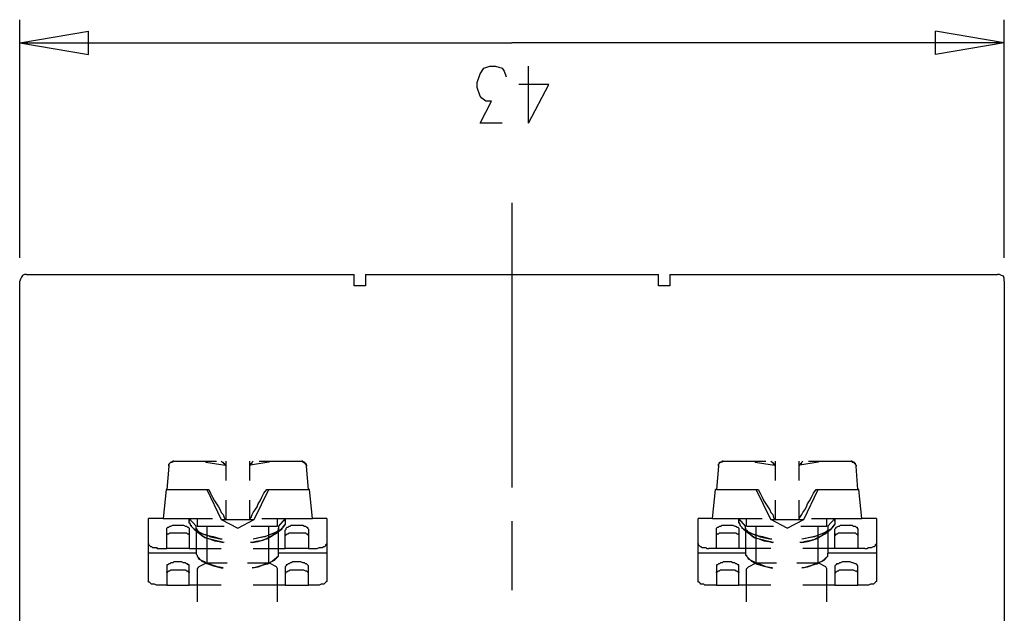
# Model space of a CAD drawing. Extents: x 0 to 297, y 0 to 420.
# Drawn here: x 95 to 138, y 351 to 377 of the extents above; entities that cross this region are included whole.
import ezdxf

# ---------------------------------------------------------------- set-up
doc = ezdxf.new("R2010")
doc.units = 0
doc.header["$MEASUREMENT"] = 0
doc.layers.add('CALQUE_1', color=160, linetype='Continuous')

msp = doc.modelspace()

# ---------------------------------------------------------------- linework, layer by layer
at = {"layer": 'CALQUE_1', "color": 7}
for p, q in [((95.24621, 366.411054), (95.24621, 376.824544)), ((138.255127, 366.411054), (138.255127, 376.824544)), ((95.24621, 375.808586), (98.251712, 376.316565)), ((98.251712, 375.300606), (98.251712, 376.316565)), ((138.255127, 375.808586), (135.249453, 376.316565)), ((135.249453, 375.300606), (135.249453, 376.316565)), ((95.24621, 375.808586), (116.750496, 375.808586)), ((95.24621, 375.808586), (98.251712, 375.300606)), ((138.255127, 375.808586), (116.750496, 375.808586)), ((138.255127, 375.808586), (135.249453, 375.300606)), ((115.353682, 374.453974), (115.523009, 374.70805)), ((115.523009, 374.70805), (115.776912, 374.792627)), ((115.776912, 374.792627), (116.030988, 374.792627)), ((116.030988, 374.792627), (116.327266, 374.70805)), ((116.327266, 374.70805), (116.411844, 374.581098)), ((117.470177, 372.295105), (117.470177, 374.792627)), ((115.226731, 374.072947), (115.353682, 374.453974)), ((116.411844, 374.581098), (116.496593, 374.327022)), ((115.226731, 373.861418), (115.226731, 374.072947)), ((115.353682, 373.48039), (115.226731, 373.861418)), ((118.359184, 373.988369), (117.046947, 373.988369)), ((117.470177, 372.295105), (118.359184, 373.988369)), ((115.43826, 373.395641), (115.353682, 373.48039)), ((115.607586, 373.268689), (115.43826, 373.395641)), ((115.353682, 372.295105), (115.861662, 373.268689)), ((115.861662, 373.268689), (115.607586, 373.268689)), ((116.327266, 372.295105), (115.353682, 372.295105)), ((116.750496, 368.823999), (116.750496, 356.378419)), ((95.542489, 365.691374), (109.850487, 365.691374)), ((109.850487, 365.395095), (109.850487, 365.691374)), ((110.358466, 365.691374), (110.358466, 365.395095)), ((110.358466, 365.691374), (123.142699, 365.691374)), ((123.142699, 365.395095), (123.142699, 365.691374)), ((123.650678, 365.691374), (123.650678, 365.395095)), ((123.650678, 365.691374), (137.958676, 365.691374)), ((95.24621, 346.218833), (95.24621, 365.395095)), ((109.850487, 365.183394), (109.850487, 365.395095)), ((110.358466, 365.183394), (109.850487, 365.183394)), ((110.358466, 365.395095), (110.358466, 365.183394)), ((123.142699, 365.183394), (123.142699, 365.395095)), ((123.650678, 365.183394), (123.142699, 365.183394)), ((123.650678, 365.395095), (123.650678, 365.183394)), ((138.255127, 365.395095), (138.255127, 346.218833)), ((101.976893, 357.52133), (103.839484, 357.52133)), ((103.37388, 357.478955), (103.37388, 357.52133)), ((103.37388, 357.52133), (103.37388, 357.478955)), ((103.37388, 357.52133), (103.37388, 357.52133)), ((103.37388, 357.478955), (104.22034, 357.352003)), ((103.37388, 357.478955), (103.37388, 357.478955)), ((104.093388, 357.478955), (104.051185, 357.52133)), ((104.262714, 356.674698), (104.262714, 357.52133)), ((105.278673, 357.52133), (105.278673, 356.674698)), ((106.125305, 357.478955), (105.321048, 357.352003)), ((105.447999, 357.52133), (105.405797, 357.478955)), ((105.405797, 357.478955), (105.405797, 357.478955)), ((105.447999, 357.52133), (105.447999, 357.52133)), ((105.702075, 357.52133), (107.564666, 357.52133)), ((106.125305, 357.478955), (106.16768, 357.52133)), ((106.125305, 357.52133), (106.125305, 357.478955)), ((106.125305, 357.478955), (106.125305, 357.478955)), ((106.125305, 357.478955), (106.125305, 357.478955)), ((106.16768, 357.52133), (106.16768, 357.52133)), ((125.978874, 357.52133), (127.841465, 357.52133)), ((127.37586, 357.52133), (127.37586, 357.52133)), ((127.37586, 357.478955), (127.37586, 357.52133)), ((127.37586, 357.52133), (127.37586, 357.478955)), ((127.37586, 357.478955), (127.37586, 357.478955)), ((127.37586, 357.478955), (128.222492, 357.352003)), ((128.09554, 357.478955), (128.053166, 357.52133)), ((128.264695, 356.674698), (128.264695, 357.52133)), ((129.280653, 357.52133), (129.280653, 356.674698)), ((130.127458, 357.478955), (129.323028, 357.352003)), ((129.450152, 357.52133), (129.407777, 357.478955)), ((129.407777, 357.478955), (129.407777, 357.478955)), ((129.450152, 357.52133), (129.450152, 357.52133)), ((129.704055, 357.52133), (131.566646, 357.52133)), ((130.127458, 357.478955), (130.16966, 357.52133)), ((130.127458, 357.52133), (130.127458, 357.478955)), ((130.127458, 357.478955), (130.127458, 357.478955)), ((130.127458, 357.478955), (130.127458, 357.478955)), ((130.16966, 357.52133), (130.16966, 357.52133)), ((101.765192, 357.309629), (101.680615, 356.29367)), ((104.22034, 357.352003), (104.22034, 357.352003)), ((107.860944, 356.29367), (107.776367, 357.309629)), ((125.767173, 357.309629), (125.682595, 356.29367)), ((128.222492, 357.352003), (128.222492, 357.352003)), ((131.862925, 356.29367), (131.778347, 357.309629)), ((101.638241, 356.29367), (101.511117, 355.023808)), ((101.680615, 356.29367), (101.638241, 356.29367)), ((101.680615, 356.29367), (103.500831, 356.29367)), ((103.416082, 356.29367), (104.051185, 354.981433)), ((105.490374, 354.981433), (106.125305, 356.29367)), ((106.040728, 356.29367), (107.860944, 356.29367)), ((107.903319, 356.29367), (107.860944, 356.29367)), ((108.030271, 355.023808), (107.903319, 356.29367)), ((125.513269, 355.023808), (125.640221, 356.29367)), ((125.682595, 356.29367), (125.640221, 356.29367)), ((125.682595, 356.29367), (127.502812, 356.29367)), ((128.053166, 354.981433), (127.418235, 356.29367)), ((129.492354, 354.981433), (130.127458, 356.29367)), ((130.042708, 356.29367), (131.862925, 356.29367)), ((131.905299, 356.29367), (131.862925, 356.29367)), ((132.032251, 355.023808), (131.905299, 356.29367)), ((104.262714, 354.981433), (104.262714, 355.828065)), ((105.278673, 355.828065), (105.278673, 354.981433)), ((128.264695, 354.981433), (128.264695, 355.828065)), ((129.280653, 355.828065), (129.280653, 354.981433)), ((100.876185, 354.769732), (100.876185, 355.023808)), ((101.511117, 355.023808), (100.876185, 355.023808)), ((101.511117, 355.023808), (103.670158, 355.023808)), ((102.654199, 354.896856), (102.654199, 355.023808)), ((102.654199, 355.023808), (102.654199, 354.896856)), ((102.950477, 354.685155), (102.654199, 355.023808)), ((102.992852, 355.023808), (102.992852, 354.685155)), ((104.051185, 354.981433), (104.770694, 354.600406)), ((104.051185, 354.981433), (104.22034, 354.981433)), ((104.262714, 354.981433), (104.262714, 354.981433)), ((104.262714, 354.981433), (105.278673, 354.981433)), ((104.770694, 354.600406), (105.490374, 354.981433)), ((105.278673, 354.981433), (105.278673, 354.981433)), ((105.278673, 354.981433), (105.278673, 354.981433)), ((105.278673, 354.981433), (105.490374, 354.981433)), ((105.829027, 355.023808), (108.030271, 355.023808)), ((106.506333, 354.685155), (106.506333, 355.023808)), ((106.844986, 355.023808), (106.548707, 354.685155)), ((106.844986, 354.896856), (106.844986, 355.023808)), ((106.844986, 355.023808), (106.844986, 354.896856)), ((106.844986, 354.896856), (106.844986, 354.769732)), ((108.665202, 355.023808), (108.030271, 355.023808)), ((108.665202, 355.023808), (108.665202, 354.769732)), ((116.750496, 354.896856), (116.750496, 351.891182)), ((124.878166, 354.769732), (124.878166, 355.023808)), ((125.513269, 355.023808), (124.878166, 355.023808)), ((125.513269, 355.023808), (127.672138, 355.023808)), ((126.656179, 354.896856), (126.656179, 355.023808)), ((126.656179, 355.023808), (126.656179, 354.896856)), ((126.952458, 354.685155), (126.656179, 355.023808)), ((126.994832, 354.685155), (126.994832, 355.023808)), ((128.053166, 354.981433), (128.222492, 354.981433)), ((128.772846, 354.600406), (128.053166, 354.981433)), ((128.264695, 354.981433), (128.264695, 354.981433)), ((128.264695, 354.981433), (129.280653, 354.981433)), ((128.772846, 354.600406), (129.492354, 354.981433)), ((129.280653, 354.981433), (129.280653, 354.981433)), ((129.280653, 354.981433), (129.280653, 354.981433)), ((129.280653, 354.981433), (129.492354, 354.981433)), ((129.831007, 355.023808), (132.032251, 355.023808)), ((130.508313, 354.685155), (130.508313, 355.023808)), ((130.846966, 355.023808), (130.550688, 354.685155)), ((130.846966, 354.896856), (130.846966, 355.023808)), ((130.846966, 355.023808), (130.846966, 354.896856)), ((130.846966, 354.896856), (130.846966, 354.769732)), ((132.667182, 355.023808), (132.032251, 355.023808)), ((132.667182, 355.023808), (132.667182, 354.769732)), ((100.876185, 353.9231), (100.876185, 354.769732)), ((101.680615, 353.711571), (101.680615, 354.515828)), ((102.14622, 354.72753), (102.188422, 354.72753)), ((102.654199, 354.515828), (102.654199, 353.711571)), ((102.865728, 354.558203), (103.119804, 354.346502)), ((102.950477, 354.600406), (102.950477, 354.685155)), ((102.950477, 354.600406), (102.950477, 353.49987)), ((102.992852, 354.685155), (104.178137, 354.685155)), ((103.416082, 354.685155), (103.416082, 353.076468)), ((105.363422, 354.685155), (106.506333, 354.685155)), ((106.125305, 353.076468), (106.125305, 354.685155)), ((106.421756, 354.346502), (106.675659, 354.558203)), ((106.548707, 354.685155), (106.548707, 354.600406)), ((106.548707, 353.49987), (106.548707, 354.600406)), ((106.548707, 354.600406), (106.548707, 354.515828)), ((106.844986, 353.711571), (106.844986, 354.515828)), ((107.352965, 354.72753), (107.352965, 354.72753)), ((107.860944, 354.515828), (107.860944, 353.711571)), ((108.665202, 354.769732), (108.665202, 353.9231)), ((124.878166, 353.9231), (124.878166, 354.769732)), ((125.682595, 353.711571), (125.682595, 354.515828)), ((126.1482, 354.72753), (126.190575, 354.72753)), ((126.656179, 354.515828), (126.656179, 353.711571)), ((126.867881, 354.558203), (127.121784, 354.346502)), ((126.952458, 354.600406), (126.952458, 354.685155)), ((126.952458, 354.600406), (126.952458, 353.49987)), ((126.952458, 354.600406), (126.952458, 354.600406)), ((126.994832, 354.685155), (128.180117, 354.685155)), ((127.418235, 353.076468), (127.418235, 354.685155)), ((129.365403, 354.685155), (130.508313, 354.685155)), ((130.127458, 353.076468), (130.127458, 354.685155)), ((130.423736, 354.346502), (130.677639, 354.558203)), ((130.550688, 354.685155), (130.550688, 354.600406)), ((130.550688, 354.600406), (130.550688, 354.515828)), ((130.550688, 354.600406), (130.550688, 353.49987)), ((130.550688, 354.600406), (130.550688, 354.600406)), ((130.846966, 353.711571), (130.846966, 354.515828)), ((131.354945, 354.72753), (131.354945, 354.72753)), ((131.862925, 354.515828), (131.862925, 353.711571)), ((132.667182, 354.769732), (132.667182, 353.9231)), ((102.14622, 354.388877), (102.188422, 354.388877)), ((107.352965, 354.388877), (107.352965, 354.388877)), ((126.1482, 354.388877), (126.190575, 354.388877)), ((131.354945, 354.388877), (131.354945, 354.388877)), ((100.876185, 352.314585), (100.876185, 353.9231)), ((101.341962, 353.711571), (101.680615, 353.711571)), ((102.654199, 353.711571), (101.680615, 353.711571)), ((102.654199, 353.711571), (104.051185, 353.711571)), ((105.447999, 353.711571), (106.844986, 353.711571)), ((107.860944, 353.711571), (106.844986, 353.711571)), ((107.860944, 353.711571), (108.157222, 353.711571)), ((108.665202, 353.9231), (108.665202, 352.314585)), ((124.878166, 352.314585), (124.878166, 353.9231)), ((125.682595, 353.711571), (125.343943, 353.711571)), ((126.656179, 353.711571), (125.682595, 353.711571)), ((128.053166, 353.711571), (126.656179, 353.711571)), ((130.846966, 353.711571), (129.450152, 353.711571)), ((131.862925, 353.711571), (130.846966, 353.711571)), ((132.159375, 353.711571), (131.862925, 353.711571)), ((132.667182, 353.9231), (132.667182, 352.314585)), ((102.950477, 353.49987), (100.876185, 353.49987)), ((102.188422, 353.118842), (102.14622, 353.118842)), ((102.950477, 353.49987), (102.950477, 353.49987)), ((106.548707, 353.372918), (106.548707, 353.49987)), ((106.548707, 353.49987), (106.548707, 353.49987)), ((108.665202, 353.49987), (106.548707, 353.49987)), ((107.352965, 353.118842), (107.352965, 353.118842)), ((126.952458, 353.49987), (124.878166, 353.49987)), ((126.190575, 353.118842), (126.1482, 353.118842)), ((126.952458, 353.49987), (126.952458, 353.49987)), ((130.550688, 353.49987), (130.550688, 353.49987)), ((132.667182, 353.49987), (130.550688, 353.49987)), ((130.550688, 353.372918), (130.550688, 353.49987)), ((131.354945, 353.118842), (131.354945, 353.118842)), ((101.680615, 352.907141), (101.680615, 352.102884)), ((102.14622, 352.780189), (102.188422, 352.780189)), ((102.654199, 352.102884), (102.654199, 352.907141)), ((102.992852, 352.822564), (102.992852, 351.383203)), ((103.416082, 353.076468), (103.077429, 352.907141)), ((103.416082, 353.076468), (104.305089, 353.076468)), ((105.194096, 353.076468), (106.125305, 353.076468)), ((106.463958, 352.907141), (106.125305, 353.076468)), ((106.506333, 351.383203), (106.506333, 352.822564)), ((106.844986, 352.907141), (106.844986, 352.102884)), ((107.352965, 352.780189), (107.352965, 352.780189)), ((107.860944, 352.102884), (107.860944, 352.907141)), ((125.682595, 352.907141), (125.682595, 352.102884)), ((126.1482, 352.780189), (126.190575, 352.780189)), ((126.656179, 352.102884), (126.656179, 352.907141)), ((126.994832, 351.383203), (126.994832, 352.822564)), ((127.079582, 352.907141), (127.418235, 353.076468)), ((127.418235, 353.076468), (128.307069, 353.076468)), ((129.196076, 353.076468), (130.127458, 353.076468)), ((130.466111, 352.907141), (130.127458, 353.076468)), ((130.508313, 351.383203), (130.508313, 352.822564)), ((130.846966, 352.907141), (130.846966, 352.102884)), ((131.354945, 352.780189), (131.354945, 352.780189)), ((131.862925, 352.102884), (131.862925, 352.907141)), ((101.680615, 352.102884), (101.341962, 352.102884)), ((101.680615, 352.102884), (102.654199, 352.102884)), ((104.051185, 352.102884), (102.654199, 352.102884)), ((106.844986, 352.102884), (105.447999, 352.102884)), ((106.844986, 352.102884), (107.860944, 352.102884)), ((108.157222, 352.102884), (107.860944, 352.102884)), ((125.682595, 352.102884), (125.343943, 352.102884)), ((125.682595, 352.102884), (126.656179, 352.102884)), ((128.053166, 352.102884), (126.656179, 352.102884)), ((130.846966, 352.102884), (129.450152, 352.102884)), ((130.846966, 352.102884), (131.862925, 352.102884)), ((132.159375, 352.102884), (131.862925, 352.102884))]:
    msp.add_line(p, q, dxfattribs=at)
for points in [[(95.542489, 365.691374), (95.457739, 365.691374), (95.373162, 365.648999), (95.330787, 365.564422), (95.288413, 365.479673), (95.24621, 365.395095)], [(138.255127, 365.395095), (138.255127, 365.522047), (138.212752, 365.606624), (138.128003, 365.648999), (138.043426, 365.691374), (137.958676, 365.691374)], [(101.976893, 357.52133), (101.934519, 357.52133), (101.934519, 357.478955), (101.892144, 357.478955), (101.849769, 357.478955), (101.849769, 357.478955), (101.807567, 357.436753), (101.807567, 357.436753), (101.765192, 357.394378), (101.765192, 357.309629)], [(101.765192, 357.309629), (101.765192, 357.394378), (101.807567, 357.436753), (101.807567, 357.436753), (101.849769, 357.478955), (101.892144, 357.478955), (101.892144, 357.478955), (101.934519, 357.52133), (101.976893, 357.52133)], [(104.093388, 357.478955), (104.135763, 357.478955), (104.135763, 357.436753), (104.178137, 357.436753), (104.178137, 357.394378), (104.22034, 357.394378), (104.22034, 357.352003)], [(104.22034, 357.352003), (104.22034, 357.394378), (104.262714, 357.394378), (104.262714, 357.478955)], [(105.278673, 357.478955), (105.278673, 357.352003), (105.321048, 357.352003)], [(105.321048, 357.352003), (105.321048, 357.394378), (105.363422, 357.394378), (105.363422, 357.436753), (105.405797, 357.436753), (105.405797, 357.478955)], [(107.776367, 357.309629), (107.776367, 357.394378), (107.733993, 357.394378), (107.733993, 357.436753), (107.691618, 357.436753), (107.691618, 357.478955), (107.649243, 357.478955), (107.606868, 357.478955), (107.606868, 357.52133), (107.564666, 357.52133)], [(107.564666, 357.52133), (107.606868, 357.52133), (107.606868, 357.478955), (107.649243, 357.478955), (107.691618, 357.478955), (107.691618, 357.436753), (107.733993, 357.436753), (107.733993, 357.394378), (107.776367, 357.352003), (107.776367, 357.309629)], [(125.767173, 357.309629), (125.767173, 357.394378), (125.809547, 357.436753), (125.809547, 357.478955), (125.851922, 357.478955), (125.894124, 357.478955), (125.894124, 357.478955), (125.936499, 357.52133), (125.978874, 357.52133)], [(125.978874, 357.52133), (125.936499, 357.52133), (125.936499, 357.478955), (125.894124, 357.478955), (125.851922, 357.478955), (125.851922, 357.478955), (125.809547, 357.436753), (125.809547, 357.436753), (125.767173, 357.394378), (125.767173, 357.309629)], [(128.09554, 357.478955), (128.137743, 357.478955), (128.137743, 357.436753), (128.180117, 357.436753), (128.180117, 357.394378), (128.222492, 357.352003), (128.222492, 357.352003)], [(128.222492, 357.352003), (128.222492, 357.394378), (128.264695, 357.394378), (128.264695, 357.478955)], [(129.280653, 357.478955), (129.280653, 357.352003), (129.323028, 357.352003)], [(129.323028, 357.352003), (129.323028, 357.394378), (129.365403, 357.394378), (129.365403, 357.436753), (129.407777, 357.436753), (129.407777, 357.478955)], [(131.566646, 357.52133), (131.609021, 357.52133), (131.609021, 357.478955), (131.651223, 357.478955), (131.693598, 357.478955), (131.693598, 357.436753), (131.735973, 357.436753), (131.735973, 357.394378), (131.778347, 357.352003), (131.778347, 357.309629)], [(131.778347, 357.309629), (131.778347, 357.352003), (131.735973, 357.394378), (131.735973, 357.436753), (131.693598, 357.436753), (131.693598, 357.478955), (131.651223, 357.478955), (131.609021, 357.478955), (131.609021, 357.52133), (131.566646, 357.52133)], [(103.500831, 356.29367), (103.585409, 356.124344), (103.670158, 355.955017), (103.754735, 355.785691), (103.839484, 355.658739), (103.924061, 355.531787), (104.008811, 355.404835), (104.051185, 355.277711), (104.135763, 355.193134), (104.178137, 355.066182), (104.22034, 354.981433)], [(105.278673, 354.981433), (105.363422, 355.066182), (105.405797, 355.193134), (105.447999, 355.277711), (105.532749, 355.404835), (105.617326, 355.531787), (105.659701, 355.658739), (105.74445, 355.785691), (105.829027, 355.955017), (105.913604, 356.124344), (106.040728, 356.29367)], [(127.502812, 356.29367), (127.587389, 356.124344), (127.672138, 355.955017), (127.756887, 355.785691), (127.841465, 355.658739), (127.926042, 355.531787), (128.010791, 355.404835), (128.053166, 355.277711), (128.137743, 355.193134), (128.180117, 355.066182), (128.222492, 354.981433)], [(129.280653, 354.981433), (129.323028, 355.066182), (129.407777, 355.193134), (129.450152, 355.277711), (129.534729, 355.404835), (129.619306, 355.531787), (129.661681, 355.658739), (129.74643, 355.785691), (129.831007, 355.955017), (129.915757, 356.124344), (130.042708, 356.29367)], [(102.696574, 354.769732), (102.696574, 354.812107), (102.654199, 354.812107), (102.654199, 354.896856)], [(104.22034, 354.981433), (104.262714, 354.981433), (104.262714, 354.981433)], [(126.698554, 354.769732), (126.698554, 354.812107), (126.656179, 354.812107), (126.656179, 354.896856)], [(128.222492, 354.981433), (128.264695, 354.981433), (128.264695, 354.981433)], [(101.680615, 354.515828), (101.680615, 354.600406), (101.722818, 354.64278), (101.765192, 354.64278), (101.807567, 354.685155), (101.849769, 354.685155), (101.934519, 354.72753), (102.14622, 354.72753)], [(102.188422, 354.72753), (102.400123, 354.72753), (102.484873, 354.685155), (102.527075, 354.685155), (102.56945, 354.64278), (102.611825, 354.64278), (102.654199, 354.600406), (102.654199, 354.515828)], [(104.008811, 354.134801), (103.712533, 354.21955), (103.458457, 354.261753), (103.204381, 354.346502), (102.992852, 354.473454), (102.865728, 354.558203), (102.738776, 354.685155), (102.696574, 354.769732)], [(102.696574, 354.769732), (102.696574, 354.72753), (102.738776, 354.72753), (102.738776, 354.685155), (102.781151, 354.64278), (102.781151, 354.64278), (102.823526, 354.600406), (102.823526, 354.600406), (102.865728, 354.558203)], [(102.865728, 354.558203), (103.077429, 354.431079), (103.246756, 354.346502), (103.416082, 354.304127), (103.585409, 354.21955), (103.79711, 354.177176), (104.008811, 354.134801), (104.093388, 354.134801)], [(102.992852, 354.515828), (102.992852, 354.558203), (102.950477, 354.558203), (102.950477, 354.600406)], [(102.992852, 354.515828), (103.119804, 354.346502), (103.246756, 354.261753), (103.37388, 354.177176), (103.543034, 354.134801), (103.754735, 354.050224), (103.966436, 354.007849), (104.135763, 353.965474)], [(103.119804, 354.346502), (103.119804, 354.346502), (103.077429, 354.388877), (103.077429, 354.388877), (103.035227, 354.431079), (103.035227, 354.431079), (102.992852, 354.473454), (102.992852, 354.515828)], [(105.405797, 353.965474), (105.659701, 354.007849), (105.913604, 354.092426), (106.083103, 354.177176), (106.252257, 354.261753), (106.379381, 354.346502), (106.506333, 354.431079), (106.548707, 354.515828)], [(105.447999, 354.134801), (105.829027, 354.21955), (106.040728, 354.261753), (106.252257, 354.346502), (106.421756, 354.388877), (106.548707, 354.473454), (106.675659, 354.558203)], [(106.844986, 354.769732), (106.675659, 354.558203), (106.548707, 354.473454), (106.379381, 354.388877), (106.16768, 354.304127), (105.955979, 354.21955), (105.702075, 354.177176), (105.532749, 354.134801)], [(106.548707, 354.515828), (106.548707, 354.515828), (106.506333, 354.473454), (106.506333, 354.431079), (106.463958, 354.431079), (106.463958, 354.388877), (106.421756, 354.388877), (106.421756, 354.346502)], [(106.675659, 354.558203), (106.718034, 354.600406), (106.718034, 354.600406), (106.760409, 354.64278), (106.760409, 354.685155), (106.802611, 354.685155), (106.802611, 354.72753), (106.844986, 354.769732), (106.844986, 354.769732)], [(106.844986, 354.515828), (106.88736, 354.558203), (106.88736, 354.600406), (106.929563, 354.64278), (106.971937, 354.64278), (107.014312, 354.685155), (107.056687, 354.685155), (107.099061, 354.72753), (107.352965, 354.72753)], [(107.352965, 354.72753), (107.606868, 354.72753), (107.691618, 354.685155), (107.733993, 354.685155), (107.776367, 354.64278), (107.81857, 354.64278), (107.81857, 354.600406), (107.860944, 354.558203), (107.860944, 354.515828)], [(125.682595, 354.515828), (125.682595, 354.600406), (125.72497, 354.64278), (125.767173, 354.64278), (125.809547, 354.685155), (125.851922, 354.685155), (125.936499, 354.72753), (126.1482, 354.72753)], [(126.190575, 354.72753), (126.402276, 354.72753), (126.486853, 354.685155), (126.529228, 354.685155), (126.57143, 354.64278), (126.613805, 354.64278), (126.656179, 354.600406), (126.656179, 354.515828)], [(126.698554, 354.769732), (126.698554, 354.72753), (126.740929, 354.685155), (126.740929, 354.685155), (126.783131, 354.64278), (126.783131, 354.600406), (126.825506, 354.600406), (126.867881, 354.558203)], [(128.010791, 354.134801), (127.714513, 354.21955), (127.460437, 354.261753), (127.206533, 354.346502), (126.994832, 354.473454), (126.867881, 354.558203), (126.740929, 354.685155), (126.698554, 354.769732)], [(126.867881, 354.558203), (127.079582, 354.431079), (127.248736, 354.346502), (127.418235, 354.304127), (127.587389, 354.21955), (127.79909, 354.177176), (128.010791, 354.134801), (128.09554, 354.134801)], [(126.994832, 354.515828), (126.994832, 354.515828), (126.952458, 354.558203), (126.952458, 354.600406)], [(127.121784, 354.346502), (127.121784, 354.346502), (127.079582, 354.388877), (127.079582, 354.388877), (127.037207, 354.431079), (127.037207, 354.431079), (126.994832, 354.473454), (126.994832, 354.515828)], [(126.994832, 354.515828), (127.121784, 354.346502), (127.248736, 354.261753), (127.37586, 354.177176), (127.545186, 354.134801), (127.756887, 354.050224), (127.968416, 354.007849), (128.137743, 353.965474)], [(129.407777, 354.134801), (129.831007, 354.21955), (130.042708, 354.261753), (130.254409, 354.346502), (130.423736, 354.388877), (130.550688, 354.473454), (130.677639, 354.558203)], [(129.407777, 353.965474), (129.661681, 354.007849), (129.915757, 354.092426), (130.085083, 354.177176), (130.254409, 354.261753), (130.381361, 354.346502), (130.508313, 354.431079), (130.550688, 354.515828)], [(130.846966, 354.769732), (130.677639, 354.558203), (130.550688, 354.473454), (130.381361, 354.388877), (130.16966, 354.304127), (129.957959, 354.21955), (129.704055, 354.177176), (129.492354, 354.134801)], [(130.550688, 354.515828), (130.550688, 354.515828), (130.508313, 354.473454), (130.508313, 354.431079), (130.466111, 354.431079), (130.466111, 354.388877), (130.423736, 354.388877), (130.423736, 354.346502)], [(130.677639, 354.558203), (130.720014, 354.600406), (130.720014, 354.600406), (130.762389, 354.64278), (130.762389, 354.685155), (130.804763, 354.685155), (130.804763, 354.72753), (130.846966, 354.769732), (130.846966, 354.769732)], [(130.846966, 354.515828), (130.846966, 354.558203), (130.889341, 354.600406), (130.931715, 354.64278), (130.931715, 354.64278), (131.016292, 354.685155), (131.058667, 354.685155), (131.101042, 354.72753), (131.354945, 354.72753)], [(131.354945, 354.72753), (131.609021, 354.72753), (131.651223, 354.685155), (131.735973, 354.685155), (131.778347, 354.64278), (131.820722, 354.64278), (131.820722, 354.600406), (131.862925, 354.558203), (131.862925, 354.515828)], [(101.680615, 354.261753), (101.680615, 354.304127), (101.722818, 354.346502), (101.765192, 354.346502), (101.807567, 354.388877), (102.14622, 354.388877)], [(102.188422, 354.388877), (102.527075, 354.388877), (102.56945, 354.346502), (102.611825, 354.346502), (102.654199, 354.304127), (102.654199, 354.261753)], [(104.178137, 353.965474), (103.839484, 354.050224), (103.670158, 354.092426), (103.500831, 354.134801), (103.331505, 354.177176), (103.204381, 354.261753), (103.119804, 354.346502)], [(106.421756, 354.346502), (106.210055, 354.21955), (106.083103, 354.134801), (105.913604, 354.092426), (105.786652, 354.050224), (105.574951, 354.007849), (105.405797, 353.965474), (105.321048, 353.965474)], [(106.844986, 354.261753), (106.88736, 354.304127), (106.88736, 354.304127), (106.929563, 354.346502), (106.971937, 354.346502), (107.014312, 354.388877), (107.352965, 354.388877)], [(107.352965, 354.388877), (107.733993, 354.388877), (107.776367, 354.346502), (107.81857, 354.346502), (107.81857, 354.304127), (107.860944, 354.304127), (107.860944, 354.261753)], [(125.682595, 354.261753), (125.682595, 354.304127), (125.72497, 354.346502), (125.767173, 354.346502), (125.809547, 354.388877), (126.1482, 354.388877)], [(126.190575, 354.388877), (126.529228, 354.388877), (126.57143, 354.346502), (126.613805, 354.346502), (126.656179, 354.304127), (126.656179, 354.261753)], [(128.180117, 353.965474), (127.841465, 354.050224), (127.672138, 354.092426), (127.502812, 354.134801), (127.333485, 354.177176), (127.206533, 354.261753), (127.121784, 354.346502)], [(130.423736, 354.346502), (130.212035, 354.21955), (130.085083, 354.134801), (129.915757, 354.092426), (129.74643, 354.050224), (129.577104, 354.007849), (129.407777, 353.965474), (129.323028, 353.965474)], [(130.846966, 354.261753), (130.889341, 354.304127), (130.889341, 354.304127), (130.931715, 354.346502), (130.973918, 354.346502), (131.016292, 354.388877), (131.354945, 354.388877)], [(131.354945, 354.388877), (131.735973, 354.388877), (131.778347, 354.346502), (131.820722, 354.346502), (131.820722, 354.304127), (131.862925, 354.304127), (131.862925, 354.261753)], [(100.876185, 353.9231), (100.876185, 353.880897), (100.91856, 353.838523), (100.960935, 353.796148), (101.003309, 353.796148), (101.045512, 353.753773), (101.214838, 353.753773), (101.257213, 353.711571), (101.341962, 353.711571)], [(108.157222, 353.711571), (108.241972, 353.711571), (108.326549, 353.753773), (108.453673, 353.753773), (108.53825, 353.796148), (108.580625, 353.796148), (108.622827, 353.838523), (108.622827, 353.880897), (108.665202, 353.880897), (108.665202, 353.9231)], [(124.878166, 353.9231), (124.878166, 353.880897), (124.92054, 353.838523), (124.962915, 353.796148), (125.00529, 353.796148), (125.047664, 353.753773), (125.216819, 353.753773), (125.259193, 353.711571), (125.343943, 353.711571)], [(132.159375, 353.711571), (132.243952, 353.711571), (132.328529, 353.753773), (132.455653, 353.753773), (132.54023, 353.796148), (132.582605, 353.796148), (132.62498, 353.838523), (132.62498, 353.880897), (132.667182, 353.880897), (132.667182, 353.9231)], [(102.14622, 353.118842), (101.976893, 353.118842), (101.934519, 353.076468), (101.849769, 353.076468), (101.807567, 353.034265), (101.765192, 353.034265), (101.722818, 352.99189), (101.680615, 352.99189), (101.680615, 352.907141)], [(102.654199, 352.907141), (102.654199, 352.99189), (102.611825, 352.99189), (102.56945, 353.034265), (102.527075, 353.034265), (102.484873, 353.076468), (102.400123, 353.076468), (102.315546, 353.118842), (102.188422, 353.118842)], [(102.950477, 353.49987), (102.950477, 353.457495), (102.992852, 353.41512), (102.992852, 353.372918)], [(102.992852, 353.372918), (103.204381, 353.161217), (103.458457, 353.034265), (103.712533, 352.949516), (104.051185, 352.864939), (104.135763, 352.864939)], [(104.135763, 352.864939), (103.881687, 352.907141), (103.754735, 352.949516), (103.627783, 352.99189), (103.543034, 353.034265), (103.416082, 353.034265), (103.331505, 353.118842), (103.246756, 353.161217), (103.162179, 353.203592), (103.077429, 353.245794), (103.035227, 353.330543), (102.992852, 353.372918)], [(105.405797, 352.864939), (105.659701, 352.907141), (105.786652, 352.949516), (105.871402, 352.99189), (105.998353, 353.034265), (106.083103, 353.034265), (106.210055, 353.118842), (106.294632, 353.161217), (106.379381, 353.203592), (106.421756, 353.245794), (106.506333, 353.330543), (106.548707, 353.372918)], [(106.548707, 353.372918), (106.294632, 353.161217), (106.083103, 353.034265), (105.786652, 352.949516), (105.490374, 352.864939), (105.405797, 352.864939)], [(107.352965, 353.118842), (107.183639, 353.118842), (107.099061, 353.076468), (107.056687, 353.076468), (107.014312, 353.034265), (106.971937, 353.034265), (106.929563, 352.99189), (106.88736, 352.99189), (106.88736, 352.949516), (106.844986, 352.907141)], [(107.860944, 352.907141), (107.860944, 352.949516), (107.81857, 352.99189), (107.81857, 352.99189), (107.776367, 353.034265), (107.733993, 353.034265), (107.691618, 353.076468), (107.606868, 353.076468), (107.522291, 353.118842), (107.352965, 353.118842)], [(126.1482, 353.118842), (125.978874, 353.118842), (125.936499, 353.076468), (125.851922, 353.076468), (125.809547, 353.034265), (125.767173, 353.034265), (125.72497, 352.99189), (125.682595, 352.99189), (125.682595, 352.907141)], [(126.656179, 352.907141), (126.656179, 352.99189), (126.613805, 352.99189), (126.57143, 353.034265), (126.529228, 353.034265), (126.486853, 353.076468), (126.402276, 353.076468), (126.317527, 353.118842), (126.190575, 353.118842)], [(126.952458, 353.49987), (126.952458, 353.41512), (126.994832, 353.41512), (126.994832, 353.372918)], [(128.09554, 352.864939), (127.841465, 352.907141), (127.756887, 352.949516), (127.629763, 352.99189), (127.545186, 353.034265), (127.418235, 353.034265), (127.333485, 353.118842), (127.248736, 353.161217), (127.164159, 353.203592), (127.079582, 353.245794), (127.037207, 353.330543), (126.994832, 353.372918)], [(126.994832, 353.372918), (127.206533, 353.161217), (127.418235, 353.034265), (127.714513, 352.949516), (128.053166, 352.864939), (128.137743, 352.864939)], [(130.550688, 353.372918), (130.296612, 353.161217), (130.085083, 353.034265), (129.788805, 352.949516), (129.492354, 352.864939), (129.407777, 352.864939)], [(129.407777, 352.864939), (129.661681, 352.907141), (129.788805, 352.949516), (129.873382, 352.99189), (130.000334, 353.034265), (130.085083, 353.034265), (130.212035, 353.118842), (130.296612, 353.161217), (130.381361, 353.203592), (130.423736, 353.245794), (130.508313, 353.330543), (130.550688, 353.372918)], [(131.354945, 353.118842), (131.185619, 353.118842), (131.101042, 353.076468), (131.058667, 353.076468), (131.016292, 353.034265), (130.931715, 353.034265), (130.931715, 352.99189), (130.889341, 352.99189), (130.846966, 352.949516), (130.846966, 352.907141)], [(131.862925, 352.907141), (131.862925, 352.949516), (131.820722, 352.99189), (131.820722, 352.99189), (131.778347, 353.034265), (131.735973, 353.034265), (131.651223, 353.076468), (131.609021, 353.076468), (131.524272, 353.118842), (131.354945, 353.118842)], [(101.680615, 352.653238), (101.680615, 352.695612), (101.722818, 352.695612), (101.765192, 352.737815), (101.807567, 352.737815), (101.849769, 352.780189), (102.14622, 352.780189)], [(102.188422, 352.780189), (102.484873, 352.780189), (102.527075, 352.737815), (102.56945, 352.737815), (102.611825, 352.695612), (102.654199, 352.695612), (102.654199, 352.653238)], [(102.992852, 352.822564), (103.035227, 352.864939), (103.077429, 352.907141)], [(106.506333, 352.822564), (106.506333, 352.822564), (106.463958, 352.907141)], [(106.844986, 352.653238), (106.88736, 352.653238), (106.88736, 352.695612), (106.929563, 352.695612), (106.971937, 352.737815), (107.014312, 352.737815), (107.056687, 352.780189), (107.352965, 352.780189)], [(107.352965, 352.780189), (107.649243, 352.780189), (107.733993, 352.737815), (107.776367, 352.737815), (107.81857, 352.695612), (107.81857, 352.695612), (107.860944, 352.653238), (107.860944, 352.653238)], [(125.682595, 352.653238), (125.682595, 352.695612), (125.72497, 352.695612), (125.767173, 352.737815), (125.809547, 352.737815), (125.851922, 352.780189), (126.1482, 352.780189)], [(126.190575, 352.780189), (126.486853, 352.780189), (126.529228, 352.737815), (126.57143, 352.737815), (126.613805, 352.695612), (126.656179, 352.695612), (126.656179, 352.653238)], [(126.994832, 352.822564), (127.037207, 352.864939), (127.079582, 352.907141)], [(130.508313, 352.822564), (130.508313, 352.822564), (130.466111, 352.907141)], [(130.846966, 352.653238), (130.889341, 352.653238), (130.889341, 352.695612), (130.931715, 352.695612), (130.973918, 352.737815), (131.016292, 352.737815), (131.058667, 352.780189), (131.354945, 352.780189)], [(131.354945, 352.780189), (131.651223, 352.780189), (131.735973, 352.737815), (131.778347, 352.737815), (131.820722, 352.695612), (131.820722, 352.695612), (131.862925, 352.653238), (131.862925, 352.653238)], [(101.341962, 352.102884), (101.214838, 352.102884), (101.130261, 352.145258), (101.003309, 352.145258), (100.960935, 352.187633), (100.91856, 352.229835), (100.876185, 352.229835), (100.876185, 352.314585)], [(108.665202, 352.314585), (108.665202, 352.27221), (108.622827, 352.229835), (108.622827, 352.229835), (108.580625, 352.187633), (108.53825, 352.145258), (108.411298, 352.145258), (108.326549, 352.102884), (108.157222, 352.102884)], [(125.343943, 352.102884), (125.174616, 352.102884), (125.132241, 352.145258), (125.00529, 352.145258), (124.962915, 352.187633), (124.92054, 352.229835), (124.878166, 352.229835), (124.878166, 352.314585)], [(132.667182, 352.314585), (132.667182, 352.27221), (132.62498, 352.229835), (132.62498, 352.229835), (132.582605, 352.187633), (132.54023, 352.145258), (132.413279, 352.145258), (132.328529, 352.102884), (132.159375, 352.102884)]]:
    msp.add_lwpolyline(points, dxfattribs=at)

doc.saveas('drawing.dxf')
